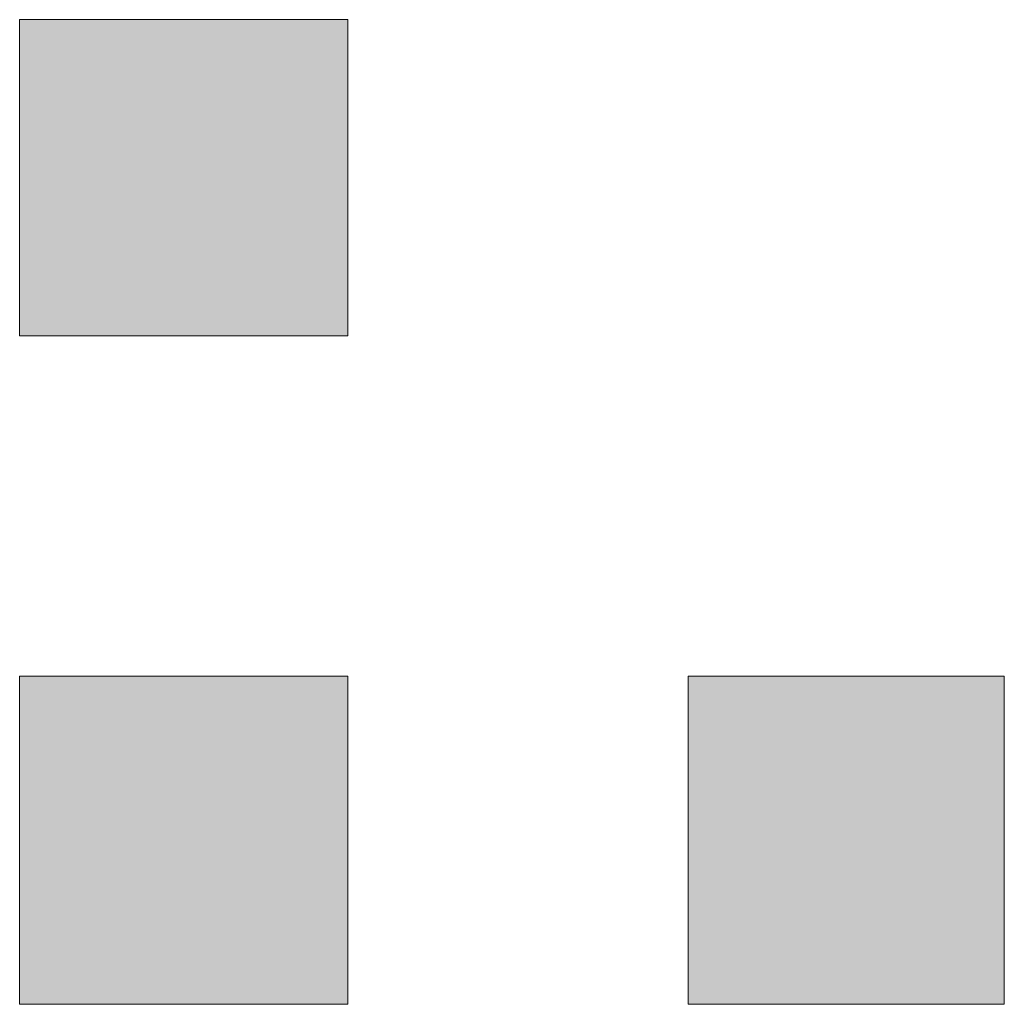
# Model space of a CAD drawing. Units: inches. Extents: x -1842 to 1363, y -1662 to 620.
# Drawn here: x -67 to -66, y -205 to -204 of the extents above; entities that cross this region are included whole.
import ezdxf

# ---------------------------------------------------------------- set-up
doc = ezdxf.new("R2010")
doc.units = ezdxf.units.IN
doc.header["$MEASUREMENT"] = 0
doc.layers.add('图层 1', color=7, linetype='Continuous')

msp = doc.modelspace()

# ---------------------------------------------------------------- hatches: boundary and pattern name
at = {"layer": '图层 1', "true_color": 0xffffff}
h = msp.add_hatch(color=7, dxfattribs=at)
h.dxf.hatch_style = 2
h.paths.add_polyline_path([(-67.2858, -203.6998), (-67.2858, -204.0255), (-66.9476, -204.0255), (-66.9476, -203.6998)])
h = msp.add_hatch(color=7, dxfattribs=at)
h.dxf.hatch_style = 2
h.paths.add_polyline_path([(-67.2858, -203.6998), (-67.2858, -204.0255), (-66.9476, -204.0255), (-66.9476, -203.6998)])
h = msp.add_hatch(color=7, dxfattribs=at)
h.dxf.hatch_style = 2
h.paths.add_polyline_path([(-67.2858, -203.6998), (-67.2858, -204.0255), (-66.9476, -204.0255), (-66.9476, -203.6998)])
h = msp.add_hatch(color=7, dxfattribs=at)
h.dxf.hatch_style = 2
h.paths.add_polyline_path([(-67.2858, -203.6998), (-67.2858, -204.0255), (-66.9476, -204.0255), (-66.9476, -203.6998)])
h = msp.add_hatch(color=7, dxfattribs=at)
h.dxf.hatch_style = 2
h.paths.add_polyline_path([(-67.2858, -203.6998), (-67.2858, -204.0255), (-66.9476, -204.0255), (-66.9476, -203.6998)])
h = msp.add_hatch(color=7, dxfattribs=at)
h.dxf.hatch_style = 2
h.paths.add_polyline_path([(-67.2858, -203.6998), (-67.2858, -204.0255), (-66.9476, -204.0255), (-66.9476, -203.6998)])
h = msp.add_hatch(color=7, dxfattribs=at)
h.dxf.hatch_style = 2
h.paths.add_polyline_path([(-67.2858, -203.6998), (-67.2858, -204.0255), (-66.9476, -204.0255), (-66.9476, -203.6998)])
h = msp.add_hatch(color=7, dxfattribs=at)
h.dxf.hatch_style = 2
h.paths.add_polyline_path([(-67.2858, -203.6998), (-67.2858, -204.0255), (-66.9476, -204.0255), (-66.9476, -203.6998)])
h = msp.add_hatch(color=7, dxfattribs=at)
h.dxf.hatch_style = 2
h.paths.add_polyline_path([(-67.2858, -203.6998), (-67.2858, -204.0255), (-66.9476, -204.0255), (-66.9476, -203.6998)])
h = msp.add_hatch(color=7, dxfattribs=at)
h.dxf.hatch_style = 2
h.paths.add_polyline_path([(-67.2858, -203.6998), (-67.2858, -204.0255), (-66.9476, -204.0255), (-66.9476, -203.6998)])
h = msp.add_hatch(color=7, dxfattribs=at)
h.dxf.hatch_style = 2
h.paths.add_polyline_path([(-67.2858, -203.6998), (-67.2858, -204.0255), (-66.9476, -204.0255), (-66.9476, -203.6998)])
h = msp.add_hatch(color=7, dxfattribs=at)
h.dxf.hatch_style = 2
h.paths.add_polyline_path([(-67.2858, -203.6998), (-67.2858, -204.0255), (-66.9476, -204.0255), (-66.9476, -203.6998)])
h = msp.add_hatch(color=7, dxfattribs=at)
h.dxf.hatch_style = 2
h.paths.add_polyline_path([(-67.2858, -203.6998), (-67.2858, -204.0255), (-66.9476, -204.0255), (-66.9476, -203.6998)])
h = msp.add_hatch(color=7, dxfattribs=at)
h.dxf.hatch_style = 2
h.paths.add_polyline_path([(-67.2858, -203.6998), (-67.2858, -204.0255), (-66.9476, -204.0255), (-66.9476, -203.6998)])
h = msp.add_hatch(color=7, dxfattribs=at)
h.dxf.hatch_style = 2
h.paths.add_polyline_path([(-67.2858, -203.6998), (-67.2858, -204.0255), (-66.9476, -204.0255), (-66.9476, -203.6998)])
h = msp.add_hatch(color=7, dxfattribs=at)
h.dxf.hatch_style = 2
h.paths.add_polyline_path([(-67.2858, -203.6998), (-67.2858, -204.0255), (-66.9476, -204.0255), (-66.9476, -203.6998)])
h = msp.add_hatch(color=7, dxfattribs=at)
h.dxf.hatch_style = 2
h.paths.add_polyline_path([(-67.2858, -203.6998), (-67.2858, -204.0255), (-66.9476, -204.0255), (-66.9476, -203.6998)])
h = msp.add_hatch(color=7, dxfattribs=at)
h.dxf.hatch_style = 2
h.paths.add_polyline_path([(-67.2858, -203.6998), (-67.2858, -204.0255), (-66.9476, -204.0255), (-66.9476, -203.6998)])
h = msp.add_hatch(color=7, dxfattribs=at)
h.dxf.hatch_style = 2
h.paths.add_polyline_path([(-67.2858, -203.6998), (-67.2858, -204.0255), (-66.9476, -204.0255), (-66.9476, -203.6998)])
h = msp.add_hatch(color=7, dxfattribs=at)
h.dxf.hatch_style = 2
h.paths.add_polyline_path([(-67.2858, -203.6998), (-67.2858, -204.0255), (-66.9476, -204.0255), (-66.9476, -203.6998)])
h = msp.add_hatch(color=7, dxfattribs=at)
h.dxf.hatch_style = 2
h.paths.add_polyline_path([(-67.2858, -203.6998), (-67.2858, -204.0255), (-66.9476, -204.0255), (-66.9476, -203.6998)])
h = msp.add_hatch(color=7, dxfattribs=at)
h.dxf.hatch_style = 2
h.paths.add_polyline_path([(-67.2858, -203.6998), (-67.2858, -204.0255), (-66.9476, -204.0255), (-66.9476, -203.6998)])
h = msp.add_hatch(color=7, dxfattribs=at)
h.dxf.hatch_style = 2
h.paths.add_polyline_path([(-67.2858, -203.6998), (-67.2858, -204.0255), (-66.9476, -204.0255), (-66.9476, -203.6998)])
h = msp.add_hatch(color=7, dxfattribs=at)
h.dxf.hatch_style = 2
h.paths.add_polyline_path([(-67.2858, -203.6998), (-67.2858, -204.0255), (-66.9476, -204.0255), (-66.9476, -203.6998)])
h = msp.add_hatch(color=7, dxfattribs=at)
h.dxf.hatch_style = 2
h.paths.add_polyline_path([(-67.2858, -203.6998), (-67.2858, -204.0255), (-66.9476, -204.0255), (-66.9476, -203.6998)])
h = msp.add_hatch(color=7, dxfattribs=at)
h.dxf.hatch_style = 2
h.paths.add_polyline_path([(-67.2858, -203.6998), (-67.2858, -204.0255), (-66.9476, -204.0255), (-66.9476, -203.6998)])
h = msp.add_hatch(color=7, dxfattribs=at)
h.dxf.hatch_style = 2
h.paths.add_polyline_path([(-67.2858, -203.6998), (-67.2858, -204.0255), (-66.9476, -204.0255), (-66.9476, -203.6998)])
h = msp.add_hatch(color=7, dxfattribs=at)
h.dxf.hatch_style = 2
h.paths.add_polyline_path([(-67.2858, -203.6998), (-67.2858, -204.0255), (-66.9476, -204.0255), (-66.9476, -203.6998)])
h = msp.add_hatch(color=7, dxfattribs=at)
h.dxf.hatch_style = 2
h.paths.add_polyline_path([(-67.2858, -203.6998), (-67.2858, -204.0255), (-66.9476, -204.0255), (-66.9476, -203.6998)])
h = msp.add_hatch(color=7, dxfattribs=at)
h.dxf.hatch_style = 2
h.paths.add_polyline_path([(-67.2858, -203.6998), (-67.2858, -204.0255), (-66.9476, -204.0255), (-66.9476, -203.6998)])
h = msp.add_hatch(color=7, dxfattribs=at)
h.dxf.hatch_style = 2
h.paths.add_polyline_path([(-67.2858, -203.6998), (-67.2858, -204.0255), (-66.9476, -204.0255), (-66.9476, -203.6998)])
h = msp.add_hatch(color=7, dxfattribs=at)
h.dxf.hatch_style = 2
h.paths.add_polyline_path([(-67.2858, -203.6998), (-67.2858, -204.0255), (-66.9476, -204.0255), (-66.9476, -203.6998)])
h = msp.add_hatch(color=7, dxfattribs=at)
h.dxf.hatch_style = 2
h.paths.add_polyline_path([(-67.2858, -203.6998), (-67.2858, -204.0255), (-66.9476, -204.0255), (-66.9476, -203.6998)])
h = msp.add_hatch(color=7, dxfattribs=at)
h.dxf.hatch_style = 2
h.paths.add_polyline_path([(-67.2858, -203.6998), (-67.2858, -204.0255), (-66.9476, -204.0255), (-66.9476, -203.6998)])
h = msp.add_hatch(color=7, dxfattribs=at)
h.dxf.hatch_style = 2
h.paths.add_polyline_path([(-67.2858, -203.6998), (-67.2858, -204.0255), (-66.9476, -204.0255), (-66.9476, -203.6998)])
h = msp.add_hatch(color=7, dxfattribs=at)
h.dxf.hatch_style = 2
h.paths.add_polyline_path([(-67.2858, -203.6998), (-67.2858, -204.0255), (-66.9476, -204.0255), (-66.9476, -203.6998)])
h = msp.add_hatch(color=7, dxfattribs=at)
h.dxf.hatch_style = 2
h.paths.add_polyline_path([(-67.2858, -203.6998), (-67.2858, -204.0255), (-66.9476, -204.0255), (-66.9476, -203.6998)])
h = msp.add_hatch(color=7, dxfattribs=at)
h.dxf.hatch_style = 2
h.paths.add_polyline_path([(-67.2858, -204.3761), (-67.2858, -204.7143), (-66.9476, -204.7143), (-66.9476, -204.3761)])
h = msp.add_hatch(color=7, dxfattribs=at)
h.dxf.hatch_style = 2
h.paths.add_polyline_path([(-67.2858, -204.3761), (-67.2858, -204.7143), (-66.9476, -204.7143), (-66.9476, -204.3761)])
h = msp.add_hatch(color=7, dxfattribs=at)
h.dxf.hatch_style = 2
h.paths.add_polyline_path([(-67.2858, -204.3761), (-67.2858, -204.7143), (-66.9476, -204.7143), (-66.9476, -204.3761)])
h = msp.add_hatch(color=7, dxfattribs=at)
h.dxf.hatch_style = 2
h.paths.add_polyline_path([(-67.2858, -204.3761), (-67.2858, -204.7143), (-66.9476, -204.7143), (-66.9476, -204.3761)])
h = msp.add_hatch(color=7, dxfattribs=at)
h.dxf.hatch_style = 2
h.paths.add_polyline_path([(-67.2858, -204.3761), (-67.2858, -204.7143), (-66.9476, -204.7143), (-66.9476, -204.3761)])
h = msp.add_hatch(color=7, dxfattribs=at)
h.dxf.hatch_style = 2
h.paths.add_polyline_path([(-67.2858, -204.3761), (-67.2858, -204.7143), (-66.9476, -204.7143), (-66.9476, -204.3761)])
h = msp.add_hatch(color=7, dxfattribs=at)
h.dxf.hatch_style = 2
h.paths.add_polyline_path([(-67.2858, -204.3761), (-67.2858, -204.7143), (-66.9476, -204.7143), (-66.9476, -204.3761)])
h = msp.add_hatch(color=7, dxfattribs=at)
h.dxf.hatch_style = 2
h.paths.add_polyline_path([(-67.2858, -204.3761), (-67.2858, -204.7143), (-66.9476, -204.7143), (-66.9476, -204.3761)])
h = msp.add_hatch(color=7, dxfattribs=at)
h.dxf.hatch_style = 2
h.paths.add_polyline_path([(-67.2858, -204.3761), (-67.2858, -204.7143), (-66.9476, -204.7143), (-66.9476, -204.3761)])
h = msp.add_hatch(color=7, dxfattribs=at)
h.dxf.hatch_style = 2
h.paths.add_polyline_path([(-67.2858, -204.3761), (-67.2858, -204.7143), (-66.9476, -204.7143), (-66.9476, -204.3761)])
h = msp.add_hatch(color=7, dxfattribs=at)
h.dxf.hatch_style = 2
h.paths.add_polyline_path([(-67.2858, -204.3761), (-67.2858, -204.7143), (-66.9476, -204.7143), (-66.9476, -204.3761)])
h = msp.add_hatch(color=7, dxfattribs=at)
h.dxf.hatch_style = 2
h.paths.add_polyline_path([(-67.2858, -204.3761), (-67.2858, -204.7143), (-66.9476, -204.7143), (-66.9476, -204.3761)])
h = msp.add_hatch(color=7, dxfattribs=at)
h.dxf.hatch_style = 2
h.paths.add_polyline_path([(-67.2858, -204.3761), (-67.2858, -204.7143), (-66.9476, -204.7143), (-66.9476, -204.3761)])
h = msp.add_hatch(color=7, dxfattribs=at)
h.dxf.hatch_style = 2
h.paths.add_polyline_path([(-67.2858, -204.3761), (-67.2858, -204.7143), (-66.9476, -204.7143), (-66.9476, -204.3761)])
h = msp.add_hatch(color=7, dxfattribs=at)
h.dxf.hatch_style = 2
h.paths.add_polyline_path([(-67.2858, -204.3761), (-67.2858, -204.7143), (-66.9476, -204.7143), (-66.9476, -204.3761)])
h = msp.add_hatch(color=7, dxfattribs=at)
h.dxf.hatch_style = 2
h.paths.add_polyline_path([(-67.2858, -204.3761), (-67.2858, -204.7143), (-66.9476, -204.7143), (-66.9476, -204.3761)])
h = msp.add_hatch(color=7, dxfattribs=at)
h.dxf.hatch_style = 2
h.paths.add_polyline_path([(-67.2858, -204.3761), (-67.2858, -204.7143), (-66.9476, -204.7143), (-66.9476, -204.3761)])
h = msp.add_hatch(color=7, dxfattribs=at)
h.dxf.hatch_style = 2
h.paths.add_polyline_path([(-67.2858, -204.3761), (-67.2858, -204.7143), (-66.9476, -204.7143), (-66.9476, -204.3761)])
h = msp.add_hatch(color=7, dxfattribs=at)
h.dxf.hatch_style = 2
h.paths.add_polyline_path([(-67.2858, -204.3761), (-67.2858, -204.7143), (-66.9476, -204.7143), (-66.9476, -204.3761)])
h = msp.add_hatch(color=7, dxfattribs=at)
h.dxf.hatch_style = 2
h.paths.add_polyline_path([(-67.2858, -204.3761), (-67.2858, -204.7143), (-66.9476, -204.7143), (-66.9476, -204.3761)])
h = msp.add_hatch(color=7, dxfattribs=at)
h.dxf.hatch_style = 2
h.paths.add_polyline_path([(-67.2858, -204.3761), (-67.2858, -204.7143), (-66.9476, -204.7143), (-66.9476, -204.3761)])
h = msp.add_hatch(color=7, dxfattribs=at)
h.dxf.hatch_style = 2
h.paths.add_polyline_path([(-67.2858, -204.3761), (-67.2858, -204.7143), (-66.9476, -204.7143), (-66.9476, -204.3761)])
h = msp.add_hatch(color=7, dxfattribs=at)
h.dxf.hatch_style = 2
h.paths.add_polyline_path([(-67.2858, -204.3761), (-67.2858, -204.7143), (-66.9476, -204.7143), (-66.9476, -204.3761)])
h = msp.add_hatch(color=7, dxfattribs=at)
h.dxf.hatch_style = 2
h.paths.add_polyline_path([(-67.2858, -204.3761), (-67.2858, -204.7143), (-66.9476, -204.7143), (-66.9476, -204.3761)])
h = msp.add_hatch(color=7, dxfattribs=at)
h.dxf.hatch_style = 2
h.paths.add_polyline_path([(-67.2858, -204.3761), (-67.2858, -204.7143), (-66.9476, -204.7143), (-66.9476, -204.3761)])
h = msp.add_hatch(color=7, dxfattribs=at)
h.dxf.hatch_style = 2
h.paths.add_polyline_path([(-67.2858, -204.3761), (-67.2858, -204.7143), (-66.9476, -204.7143), (-66.9476, -204.3761)])
h = msp.add_hatch(color=7, dxfattribs=at)
h.dxf.hatch_style = 2
h.paths.add_polyline_path([(-67.2858, -204.3761), (-67.2858, -204.7143), (-66.9476, -204.7143), (-66.9476, -204.3761)])
h = msp.add_hatch(color=7, dxfattribs=at)
h.dxf.hatch_style = 2
h.paths.add_polyline_path([(-67.2858, -204.3761), (-67.2858, -204.7143), (-66.9476, -204.7143), (-66.9476, -204.3761)])
h = msp.add_hatch(color=7, dxfattribs=at)
h.dxf.hatch_style = 2
h.paths.add_polyline_path([(-67.2858, -204.3761), (-67.2858, -204.7143), (-66.9476, -204.7143), (-66.9476, -204.3761)])
h = msp.add_hatch(color=7, dxfattribs=at)
h.dxf.hatch_style = 2
h.paths.add_polyline_path([(-66.5969, -204.3761), (-66.5969, -204.7143), (-66.2713, -204.7143), (-66.2713, -204.3761)])
h = msp.add_hatch(color=7, dxfattribs=at)
h.dxf.hatch_style = 2
h.paths.add_polyline_path([(-66.5969, -204.3761), (-66.5969, -204.7143), (-66.2713, -204.7143), (-66.2713, -204.3761)])
h = msp.add_hatch(color=7, dxfattribs=at)
h.dxf.hatch_style = 2
h.paths.add_polyline_path([(-66.5969, -204.3761), (-66.5969, -204.7143), (-66.2713, -204.7143), (-66.2713, -204.3761)])
h = msp.add_hatch(color=7, dxfattribs=at)
h.dxf.hatch_style = 2
h.paths.add_polyline_path([(-66.5969, -204.3761), (-66.5969, -204.7143), (-66.2713, -204.7143), (-66.2713, -204.3761)])
h = msp.add_hatch(color=7, dxfattribs=at)
h.dxf.hatch_style = 2
h.paths.add_polyline_path([(-66.5969, -204.3761), (-66.5969, -204.7143), (-66.2713, -204.7143), (-66.2713, -204.3761)])
h = msp.add_hatch(color=7, dxfattribs=at)
h.dxf.hatch_style = 2
h.paths.add_polyline_path([(-66.5969, -204.3761), (-66.5969, -204.7143), (-66.2713, -204.7143), (-66.2713, -204.3761)])
h = msp.add_hatch(color=7, dxfattribs=at)
h.dxf.hatch_style = 2
h.paths.add_polyline_path([(-66.5969, -204.3761), (-66.5969, -204.7143), (-66.2713, -204.7143), (-66.2713, -204.3761)])
h = msp.add_hatch(color=7, dxfattribs=at)
h.dxf.hatch_style = 2
h.paths.add_polyline_path([(-66.5969, -204.3761), (-66.5969, -204.7143), (-66.2713, -204.7143), (-66.2713, -204.3761)])
h = msp.add_hatch(color=7, dxfattribs=at)
h.dxf.hatch_style = 2
h.paths.add_polyline_path([(-66.5969, -204.3761), (-66.5969, -204.7143), (-66.2713, -204.7143), (-66.2713, -204.3761)])
h = msp.add_hatch(color=7, dxfattribs=at)
h.dxf.hatch_style = 2
h.paths.add_polyline_path([(-66.5969, -204.3761), (-66.5969, -204.7143), (-66.2713, -204.7143), (-66.2713, -204.3761)])
h = msp.add_hatch(color=7, dxfattribs=at)
h.dxf.hatch_style = 2
h.paths.add_polyline_path([(-66.5969, -204.3761), (-66.5969, -204.7143), (-66.2713, -204.7143), (-66.2713, -204.3761)])
h = msp.add_hatch(color=7, dxfattribs=at)
h.dxf.hatch_style = 2
h.paths.add_polyline_path([(-66.5969, -204.3761), (-66.5969, -204.7143), (-66.2713, -204.7143), (-66.2713, -204.3761)])
h = msp.add_hatch(color=7, dxfattribs=at)
h.dxf.hatch_style = 2
h.paths.add_polyline_path([(-66.5969, -204.3761), (-66.5969, -204.7143), (-66.2713, -204.7143), (-66.2713, -204.3761)])
h = msp.add_hatch(color=7, dxfattribs=at)
h.dxf.hatch_style = 2
h.paths.add_polyline_path([(-66.5969, -204.3761), (-66.5969, -204.7143), (-66.2713, -204.7143), (-66.2713, -204.3761)])
h = msp.add_hatch(color=7, dxfattribs=at)
h.dxf.hatch_style = 2
h.paths.add_polyline_path([(-66.5969, -204.3761), (-66.5969, -204.7143), (-66.2713, -204.7143), (-66.2713, -204.3761)])
h = msp.add_hatch(color=7, dxfattribs=at)
h.dxf.hatch_style = 2
h.paths.add_polyline_path([(-66.5969, -204.3761), (-66.5969, -204.7143), (-66.2713, -204.7143), (-66.2713, -204.3761)])
h = msp.add_hatch(color=7, dxfattribs=at)
h.dxf.hatch_style = 2
h.paths.add_polyline_path([(-66.5969, -204.3761), (-66.5969, -204.7143), (-66.2713, -204.7143), (-66.2713, -204.3761)])
h = msp.add_hatch(color=7, dxfattribs=at)
h.dxf.hatch_style = 2
h.paths.add_polyline_path([(-66.5969, -204.3761), (-66.5969, -204.7143), (-66.2713, -204.7143), (-66.2713, -204.3761)])
h = msp.add_hatch(color=7, dxfattribs=at)
h.dxf.hatch_style = 2
h.paths.add_polyline_path([(-66.5969, -204.3761), (-66.5969, -204.7143), (-66.2713, -204.7143), (-66.2713, -204.3761)])
h = msp.add_hatch(color=7, dxfattribs=at)
h.dxf.hatch_style = 2
h.paths.add_polyline_path([(-66.5969, -204.3761), (-66.5969, -204.7143), (-66.2713, -204.7143), (-66.2713, -204.3761)])
h = msp.add_hatch(color=7, dxfattribs=at)
h.dxf.hatch_style = 2
h.paths.add_polyline_path([(-66.5969, -204.3761), (-66.5969, -204.7143), (-66.2713, -204.7143), (-66.2713, -204.3761)])
h = msp.add_hatch(color=7, dxfattribs=at)
h.dxf.hatch_style = 2
h.paths.add_polyline_path([(-66.5969, -204.3761), (-66.5969, -204.7143), (-66.2713, -204.7143), (-66.2713, -204.3761)])
h = msp.add_hatch(color=7, dxfattribs=at)
h.dxf.hatch_style = 2
h.paths.add_polyline_path([(-66.5969, -204.3761), (-66.5969, -204.7143), (-66.2713, -204.7143), (-66.2713, -204.3761)])
h = msp.add_hatch(color=7, dxfattribs=at)
h.dxf.hatch_style = 2
h.paths.add_polyline_path([(-66.5969, -204.3761), (-66.5969, -204.7143), (-66.2713, -204.7143), (-66.2713, -204.3761)])
h = msp.add_hatch(color=7, dxfattribs=at)
h.dxf.hatch_style = 2
h.paths.add_polyline_path([(-66.5969, -204.3761), (-66.5969, -204.7143), (-66.2713, -204.7143), (-66.2713, -204.3761)])
h = msp.add_hatch(color=7, dxfattribs=at)
h.dxf.hatch_style = 2
h.paths.add_polyline_path([(-66.5969, -204.3761), (-66.5969, -204.7143), (-66.2713, -204.7143), (-66.2713, -204.3761)])
h = msp.add_hatch(color=7, dxfattribs=at)
h.dxf.hatch_style = 2
h.paths.add_polyline_path([(-66.5969, -204.3761), (-66.5969, -204.7143), (-66.2713, -204.7143), (-66.2713, -204.3761)])
h = msp.add_hatch(color=7, dxfattribs=at)
h.dxf.hatch_style = 2
h.paths.add_polyline_path([(-66.5969, -204.3761), (-66.5969, -204.7143), (-66.2713, -204.7143), (-66.2713, -204.3761)])
h = msp.add_hatch(color=7, dxfattribs=at)
h.dxf.hatch_style = 2
h.paths.add_polyline_path([(-66.5969, -204.3761), (-66.5969, -204.7143), (-66.2713, -204.7143), (-66.2713, -204.3761)])
h = msp.add_hatch(color=7, dxfattribs=at)
h.dxf.hatch_style = 2
h.paths.add_polyline_path([(-66.5969, -204.3761), (-66.5969, -204.7143), (-66.2713, -204.7143), (-66.2713, -204.3761)])
h = msp.add_hatch(color=7, dxfattribs=at)
h.dxf.hatch_style = 2
h.paths.add_polyline_path([(-66.5969, -204.3761), (-66.5969, -204.7143), (-66.2713, -204.7143), (-66.2713, -204.3761)])
h = msp.add_hatch(color=7, dxfattribs=at)
h.dxf.hatch_style = 2
h.paths.add_polyline_path([(-66.5969, -204.3761), (-66.5969, -204.7143), (-66.2713, -204.7143), (-66.2713, -204.3761)])
h = msp.add_hatch(color=7, dxfattribs=at)
h.dxf.hatch_style = 2
h.paths.add_polyline_path([(-66.5969, -204.3761), (-66.5969, -204.7143), (-66.2713, -204.7143), (-66.2713, -204.3761)])
h = msp.add_hatch(color=7, dxfattribs=at)
h.dxf.hatch_style = 2
h.paths.add_polyline_path([(-66.5969, -204.3761), (-66.5969, -204.7143), (-66.2713, -204.7143), (-66.2713, -204.3761)])
h = msp.add_hatch(color=7, dxfattribs=at)
h.dxf.hatch_style = 2
h.paths.add_polyline_path([(-66.5969, -204.3761), (-66.5969, -204.7143), (-66.2713, -204.7143), (-66.2713, -204.3761)])
h = msp.add_hatch(color=7, dxfattribs=at)
h.dxf.hatch_style = 2
h.paths.add_polyline_path([(-66.5969, -204.3761), (-66.5969, -204.7143), (-66.2713, -204.7143), (-66.2713, -204.3761)])
h = msp.add_hatch(color=7, dxfattribs=at)
h.dxf.hatch_style = 2
h.paths.add_polyline_path([(-66.5969, -204.3761), (-66.5969, -204.7143), (-66.2713, -204.7143), (-66.2713, -204.3761)])
h = msp.add_hatch(color=7, dxfattribs=at)
h.dxf.hatch_style = 2
h.paths.add_polyline_path([(-66.5969, -204.3761), (-66.5969, -204.7143), (-66.2713, -204.7143), (-66.2713, -204.3761)])
h = msp.add_hatch(color=7, dxfattribs=at)
h.dxf.hatch_style = 2
h.paths.add_polyline_path([(-66.5969, -204.3761), (-66.5969, -204.7143), (-66.2713, -204.7143), (-66.2713, -204.3761)])
h = msp.add_hatch(color=7, dxfattribs=at)
h.dxf.hatch_style = 2
h.paths.add_polyline_path([(-66.5969, -204.3761), (-66.5969, -204.7143), (-66.2713, -204.7143), (-66.2713, -204.3761)])
h = msp.add_hatch(color=7, dxfattribs=at)
h.dxf.hatch_style = 2
h.paths.add_polyline_path([(-66.5969, -204.3761), (-66.5969, -204.7143), (-66.2713, -204.7143), (-66.2713, -204.3761)])
h = msp.add_hatch(color=7, dxfattribs=at)
h.dxf.hatch_style = 2
h.paths.add_polyline_path([(-66.5969, -204.3761), (-66.5969, -204.7143), (-66.2713, -204.7143), (-66.2713, -204.3761)])
h = msp.add_hatch(color=7, dxfattribs=at)
h.dxf.hatch_style = 2
h.paths.add_polyline_path([(-66.5969, -204.3761), (-66.5969, -204.7143), (-66.2713, -204.7143), (-66.2713, -204.3761)])
h = msp.add_hatch(color=7, dxfattribs=at)
h.dxf.hatch_style = 2
h.paths.add_polyline_path([(-66.5969, -204.3761), (-66.5969, -204.7143), (-66.2713, -204.7143), (-66.2713, -204.3761)])
h = msp.add_hatch(color=7, dxfattribs=at)
h.dxf.hatch_style = 2
h.paths.add_polyline_path([(-66.5969, -204.3761), (-66.5969, -204.7143), (-66.2713, -204.7143), (-66.2713, -204.3761)])
h = msp.add_hatch(color=7, dxfattribs=at)
h.dxf.hatch_style = 2
h.paths.add_polyline_path([(-66.5969, -204.3761), (-66.5969, -204.7143), (-66.2713, -204.7143), (-66.2713, -204.3761)])
h = msp.add_hatch(color=7, dxfattribs=at)
h.dxf.hatch_style = 2
h.paths.add_polyline_path([(-66.5969, -204.3761), (-66.5969, -204.7143), (-66.2713, -204.7143), (-66.2713, -204.3761)])
h = msp.add_hatch(color=7, dxfattribs=at)
h.dxf.hatch_style = 2
h.paths.add_polyline_path([(-66.5969, -204.3761), (-66.5969, -204.7143), (-66.2713, -204.7143), (-66.2713, -204.3761)])
h = msp.add_hatch(color=7, dxfattribs=at)
h.dxf.hatch_style = 2
h.paths.add_polyline_path([(-66.5969, -204.3761), (-66.5969, -204.7143), (-66.2713, -204.7143), (-66.2713, -204.3761)])

# ---------------------------------------------------------------- linework, layer by layer
at = {"layer": '图层 1', "lineweight": 0}
for points in [[(-67.2858, -203.6998), (-67.2858, -204.0255), (-66.9476, -204.0255), (-66.9476, -203.6998), (-67.2858, -203.6998)], [(-67.2858, -203.6998), (-67.2858, -204.0255), (-66.9476, -204.0255), (-66.9476, -203.6998), (-67.2858, -203.6998)], [(-67.2858, -203.6998), (-67.2858, -204.0255), (-66.9476, -204.0255), (-66.9476, -203.6998), (-67.2858, -203.6998)], [(-67.2858, -203.6998), (-67.2858, -204.0255), (-66.9476, -204.0255), (-66.9476, -203.6998), (-67.2858, -203.6998)], [(-67.2858, -203.6998), (-67.2858, -204.0255), (-66.9476, -204.0255), (-66.9476, -203.6998), (-67.2858, -203.6998)], [(-67.2858, -203.6998), (-67.2858, -204.0255), (-66.9476, -204.0255), (-66.9476, -203.6998), (-67.2858, -203.6998)], [(-67.2858, -203.6998), (-67.2858, -204.0255), (-66.9476, -204.0255), (-66.9476, -203.6998), (-67.2858, -203.6998)], [(-67.2858, -203.6998), (-67.2858, -204.0255), (-66.9476, -204.0255), (-66.9476, -203.6998), (-67.2858, -203.6998)], [(-67.2858, -203.6998), (-67.2858, -204.0255), (-66.9476, -204.0255), (-66.9476, -203.6998), (-67.2858, -203.6998)], [(-67.2858, -203.6998), (-67.2858, -204.0255), (-66.9476, -204.0255), (-66.9476, -203.6998), (-67.2858, -203.6998)], [(-67.2858, -203.6998), (-67.2858, -204.0255), (-66.9476, -204.0255), (-66.9476, -203.6998), (-67.2858, -203.6998)], [(-67.2858, -203.6998), (-67.2858, -204.0255), (-66.9476, -204.0255), (-66.9476, -203.6998), (-67.2858, -203.6998)], [(-67.2858, -203.6998), (-67.2858, -204.0255), (-66.9476, -204.0255), (-66.9476, -203.6998), (-67.2858, -203.6998)], [(-67.2858, -203.6998), (-67.2858, -204.0255), (-66.9476, -204.0255), (-66.9476, -203.6998), (-67.2858, -203.6998)], [(-67.2858, -203.6998), (-67.2858, -204.0255), (-66.9476, -204.0255), (-66.9476, -203.6998), (-67.2858, -203.6998)], [(-67.2858, -203.6998), (-67.2858, -204.0255), (-66.9476, -204.0255), (-66.9476, -203.6998), (-67.2858, -203.6998)], [(-67.2858, -203.6998), (-67.2858, -204.0255), (-66.9476, -204.0255), (-66.9476, -203.6998), (-67.2858, -203.6998)], [(-67.2858, -203.6998), (-67.2858, -204.0255), (-66.9476, -204.0255), (-66.9476, -203.6998), (-67.2858, -203.6998)], [(-67.2858, -203.6998), (-67.2858, -204.0255), (-66.9476, -204.0255), (-66.9476, -203.6998), (-67.2858, -203.6998)], [(-67.2858, -203.6998), (-67.2858, -204.0255), (-66.9476, -204.0255), (-66.9476, -203.6998), (-67.2858, -203.6998)], [(-67.2858, -203.6998), (-67.2858, -204.0255), (-66.9476, -204.0255), (-66.9476, -203.6998), (-67.2858, -203.6998)], [(-67.2858, -203.6998), (-67.2858, -204.0255), (-66.9476, -204.0255), (-66.9476, -203.6998), (-67.2858, -203.6998)], [(-67.2858, -203.6998), (-67.2858, -204.0255), (-66.9476, -204.0255), (-66.9476, -203.6998), (-67.2858, -203.6998)], [(-67.2858, -203.6998), (-67.2858, -204.0255), (-66.9476, -204.0255), (-66.9476, -203.6998), (-67.2858, -203.6998)], [(-67.2858, -203.6998), (-67.2858, -204.0255), (-66.9476, -204.0255), (-66.9476, -203.6998), (-67.2858, -203.6998)], [(-67.2858, -203.6998), (-67.2858, -204.0255), (-66.9476, -204.0255), (-66.9476, -203.6998), (-67.2858, -203.6998)], [(-67.2858, -203.6998), (-67.2858, -204.0255), (-66.9476, -204.0255), (-66.9476, -203.6998), (-67.2858, -203.6998)], [(-67.2858, -203.6998), (-67.2858, -204.0255), (-66.9476, -204.0255), (-66.9476, -203.6998), (-67.2858, -203.6998)], [(-67.2858, -203.6998), (-67.2858, -204.0255), (-66.9476, -204.0255), (-66.9476, -203.6998), (-67.2858, -203.6998)], [(-67.2858, -203.6998), (-67.2858, -204.0255), (-66.9476, -204.0255), (-66.9476, -203.6998), (-67.2858, -203.6998)], [(-67.2858, -203.6998), (-67.2858, -204.0255), (-66.9476, -204.0255), (-66.9476, -203.6998), (-67.2858, -203.6998)], [(-67.2858, -203.6998), (-67.2858, -204.0255), (-66.9476, -204.0255), (-66.9476, -203.6998), (-67.2858, -203.6998)], [(-67.2858, -203.6998), (-67.2858, -204.0255), (-66.9476, -204.0255), (-66.9476, -203.6998), (-67.2858, -203.6998)], [(-67.2858, -203.6998), (-67.2858, -204.0255), (-66.9476, -204.0255), (-66.9476, -203.6998), (-67.2858, -203.6998)], [(-67.2858, -203.6998), (-67.2858, -204.0255), (-66.9476, -204.0255), (-66.9476, -203.6998), (-67.2858, -203.6998)], [(-67.2858, -203.6998), (-67.2858, -204.0255), (-66.9476, -204.0255), (-66.9476, -203.6998), (-67.2858, -203.6998)], [(-67.2858, -203.6998), (-67.2858, -204.0255), (-66.9476, -204.0255), (-66.9476, -203.6998), (-67.2858, -203.6998)], [(-67.2858, -204.3761), (-67.2858, -204.7143), (-66.9476, -204.7143), (-66.9476, -204.3761), (-67.2858, -204.3761)], [(-67.2858, -204.3761), (-67.2858, -204.7143), (-66.9476, -204.7143), (-66.9476, -204.3761), (-67.2858, -204.3761)], [(-67.2858, -204.3761), (-67.2858, -204.7143), (-66.9476, -204.7143), (-66.9476, -204.3761), (-67.2858, -204.3761)], [(-67.2858, -204.3761), (-67.2858, -204.7143), (-66.9476, -204.7143), (-66.9476, -204.3761), (-67.2858, -204.3761)], [(-67.2858, -204.3761), (-67.2858, -204.7143), (-66.9476, -204.7143), (-66.9476, -204.3761), (-67.2858, -204.3761)], [(-67.2858, -204.3761), (-67.2858, -204.7143), (-66.9476, -204.7143), (-66.9476, -204.3761), (-67.2858, -204.3761)], [(-67.2858, -204.3761), (-67.2858, -204.7143), (-66.9476, -204.7143), (-66.9476, -204.3761), (-67.2858, -204.3761)], [(-67.2858, -204.3761), (-67.2858, -204.7143), (-66.9476, -204.7143), (-66.9476, -204.3761), (-67.2858, -204.3761)], [(-67.2858, -204.3761), (-67.2858, -204.7143), (-66.9476, -204.7143), (-66.9476, -204.3761), (-67.2858, -204.3761)], [(-67.2858, -204.3761), (-67.2858, -204.7143), (-66.9476, -204.7143), (-66.9476, -204.3761), (-67.2858, -204.3761)], [(-67.2858, -204.3761), (-67.2858, -204.7143), (-66.9476, -204.7143), (-66.9476, -204.3761), (-67.2858, -204.3761)], [(-67.2858, -204.3761), (-67.2858, -204.7143), (-66.9476, -204.7143), (-66.9476, -204.3761), (-67.2858, -204.3761)], [(-67.2858, -204.3761), (-67.2858, -204.7143), (-66.9476, -204.7143), (-66.9476, -204.3761), (-67.2858, -204.3761)], [(-67.2858, -204.3761), (-67.2858, -204.7143), (-66.9476, -204.7143), (-66.9476, -204.3761), (-67.2858, -204.3761)], [(-67.2858, -204.3761), (-67.2858, -204.7143), (-66.9476, -204.7143), (-66.9476, -204.3761), (-67.2858, -204.3761)], [(-67.2858, -204.3761), (-67.2858, -204.7143), (-66.9476, -204.7143), (-66.9476, -204.3761), (-67.2858, -204.3761)], [(-67.2858, -204.3761), (-67.2858, -204.7143), (-66.9476, -204.7143), (-66.9476, -204.3761), (-67.2858, -204.3761)], [(-67.2858, -204.3761), (-67.2858, -204.7143), (-66.9476, -204.7143), (-66.9476, -204.3761), (-67.2858, -204.3761)], [(-67.2858, -204.3761), (-67.2858, -204.7143), (-66.9476, -204.7143), (-66.9476, -204.3761), (-67.2858, -204.3761)], [(-67.2858, -204.3761), (-67.2858, -204.7143), (-66.9476, -204.7143), (-66.9476, -204.3761), (-67.2858, -204.3761)], [(-67.2858, -204.3761), (-67.2858, -204.7143), (-66.9476, -204.7143), (-66.9476, -204.3761), (-67.2858, -204.3761)], [(-67.2858, -204.3761), (-67.2858, -204.7143), (-66.9476, -204.7143), (-66.9476, -204.3761), (-67.2858, -204.3761)], [(-67.2858, -204.3761), (-67.2858, -204.7143), (-66.9476, -204.7143), (-66.9476, -204.3761), (-67.2858, -204.3761)], [(-67.2858, -204.3761), (-67.2858, -204.7143), (-66.9476, -204.7143), (-66.9476, -204.3761), (-67.2858, -204.3761)], [(-67.2858, -204.3761), (-67.2858, -204.7143), (-66.9476, -204.7143), (-66.9476, -204.3761), (-67.2858, -204.3761)], [(-67.2858, -204.3761), (-67.2858, -204.7143), (-66.9476, -204.7143), (-66.9476, -204.3761), (-67.2858, -204.3761)], [(-67.2858, -204.3761), (-67.2858, -204.7143), (-66.9476, -204.7143), (-66.9476, -204.3761), (-67.2858, -204.3761)], [(-67.2858, -204.3761), (-67.2858, -204.7143), (-66.9476, -204.7143), (-66.9476, -204.3761), (-67.2858, -204.3761)], [(-67.2858, -204.3761), (-67.2858, -204.7143), (-66.9476, -204.7143), (-66.9476, -204.3761), (-67.2858, -204.3761)], [(-66.5969, -204.3761), (-66.5969, -204.7143), (-66.2713, -204.7143), (-66.2713, -204.3761), (-66.5969, -204.3761)], [(-66.5969, -204.3761), (-66.5969, -204.7143), (-66.2713, -204.7143), (-66.2713, -204.3761), (-66.5969, -204.3761)], [(-66.5969, -204.3761), (-66.5969, -204.7143), (-66.2713, -204.7143), (-66.2713, -204.3761), (-66.5969, -204.3761)], [(-66.5969, -204.3761), (-66.5969, -204.7143), (-66.2713, -204.7143), (-66.2713, -204.3761), (-66.5969, -204.3761)], [(-66.5969, -204.3761), (-66.5969, -204.7143), (-66.2713, -204.7143), (-66.2713, -204.3761), (-66.5969, -204.3761)], [(-66.5969, -204.3761), (-66.5969, -204.7143), (-66.2713, -204.7143), (-66.2713, -204.3761), (-66.5969, -204.3761)], [(-66.5969, -204.3761), (-66.5969, -204.7143), (-66.2713, -204.7143), (-66.2713, -204.3761), (-66.5969, -204.3761)], [(-66.5969, -204.3761), (-66.5969, -204.7143), (-66.2713, -204.7143), (-66.2713, -204.3761), (-66.5969, -204.3761)], [(-66.5969, -204.3761), (-66.5969, -204.7143), (-66.2713, -204.7143), (-66.2713, -204.3761), (-66.5969, -204.3761)], [(-66.5969, -204.3761), (-66.5969, -204.7143), (-66.2713, -204.7143), (-66.2713, -204.3761), (-66.5969, -204.3761)], [(-66.5969, -204.3761), (-66.5969, -204.7143), (-66.2713, -204.7143), (-66.2713, -204.3761), (-66.5969, -204.3761)], [(-66.5969, -204.3761), (-66.5969, -204.7143), (-66.2713, -204.7143), (-66.2713, -204.3761), (-66.5969, -204.3761)], [(-66.5969, -204.3761), (-66.5969, -204.7143), (-66.2713, -204.7143), (-66.2713, -204.3761), (-66.5969, -204.3761)], [(-66.5969, -204.3761), (-66.5969, -204.7143), (-66.2713, -204.7143), (-66.2713, -204.3761), (-66.5969, -204.3761)], [(-66.5969, -204.3761), (-66.5969, -204.7143), (-66.2713, -204.7143), (-66.2713, -204.3761), (-66.5969, -204.3761)], [(-66.5969, -204.3761), (-66.5969, -204.7143), (-66.2713, -204.7143), (-66.2713, -204.3761), (-66.5969, -204.3761)], [(-66.5969, -204.3761), (-66.5969, -204.7143), (-66.2713, -204.7143), (-66.2713, -204.3761), (-66.5969, -204.3761)], [(-66.5969, -204.3761), (-66.5969, -204.7143), (-66.2713, -204.7143), (-66.2713, -204.3761), (-66.5969, -204.3761)], [(-66.5969, -204.3761), (-66.5969, -204.7143), (-66.2713, -204.7143), (-66.2713, -204.3761), (-66.5969, -204.3761)], [(-66.5969, -204.3761), (-66.5969, -204.7143), (-66.2713, -204.7143), (-66.2713, -204.3761), (-66.5969, -204.3761)], [(-66.5969, -204.3761), (-66.5969, -204.7143), (-66.2713, -204.7143), (-66.2713, -204.3761), (-66.5969, -204.3761)], [(-66.5969, -204.3761), (-66.5969, -204.7143), (-66.2713, -204.7143), (-66.2713, -204.3761), (-66.5969, -204.3761)], [(-66.5969, -204.3761), (-66.5969, -204.7143), (-66.2713, -204.7143), (-66.2713, -204.3761), (-66.5969, -204.3761)], [(-66.5969, -204.3761), (-66.5969, -204.7143), (-66.2713, -204.7143), (-66.2713, -204.3761), (-66.5969, -204.3761)], [(-66.5969, -204.3761), (-66.5969, -204.7143), (-66.2713, -204.7143), (-66.2713, -204.3761), (-66.5969, -204.3761)], [(-66.5969, -204.3761), (-66.5969, -204.7143), (-66.2713, -204.7143), (-66.2713, -204.3761), (-66.5969, -204.3761)], [(-66.5969, -204.3761), (-66.5969, -204.7143), (-66.2713, -204.7143), (-66.2713, -204.3761), (-66.5969, -204.3761)], [(-66.5969, -204.3761), (-66.5969, -204.7143), (-66.2713, -204.7143), (-66.2713, -204.3761), (-66.5969, -204.3761)], [(-66.5969, -204.3761), (-66.5969, -204.7143), (-66.2713, -204.7143), (-66.2713, -204.3761), (-66.5969, -204.3761)], [(-66.5969, -204.3761), (-66.5969, -204.7143), (-66.2713, -204.7143), (-66.2713, -204.3761), (-66.5969, -204.3761)], [(-66.5969, -204.3761), (-66.5969, -204.7143), (-66.2713, -204.7143), (-66.2713, -204.3761), (-66.5969, -204.3761)], [(-66.5969, -204.3761), (-66.5969, -204.7143), (-66.2713, -204.7143), (-66.2713, -204.3761), (-66.5969, -204.3761)], [(-66.5969, -204.3761), (-66.5969, -204.7143), (-66.2713, -204.7143), (-66.2713, -204.3761), (-66.5969, -204.3761)], [(-66.5969, -204.3761), (-66.5969, -204.7143), (-66.2713, -204.7143), (-66.2713, -204.3761), (-66.5969, -204.3761)], [(-66.5969, -204.3761), (-66.5969, -204.7143), (-66.2713, -204.7143), (-66.2713, -204.3761), (-66.5969, -204.3761)], [(-66.5969, -204.3761), (-66.5969, -204.7143), (-66.2713, -204.7143), (-66.2713, -204.3761), (-66.5969, -204.3761)], [(-66.5969, -204.3761), (-66.5969, -204.7143), (-66.2713, -204.7143), (-66.2713, -204.3761), (-66.5969, -204.3761)], [(-66.5969, -204.3761), (-66.5969, -204.7143), (-66.2713, -204.7143), (-66.2713, -204.3761), (-66.5969, -204.3761)], [(-66.5969, -204.3761), (-66.5969, -204.7143), (-66.2713, -204.7143), (-66.2713, -204.3761), (-66.5969, -204.3761)], [(-66.5969, -204.3761), (-66.5969, -204.7143), (-66.2713, -204.7143), (-66.2713, -204.3761), (-66.5969, -204.3761)], [(-66.5969, -204.3761), (-66.5969, -204.7143), (-66.2713, -204.7143), (-66.2713, -204.3761), (-66.5969, -204.3761)], [(-66.5969, -204.3761), (-66.5969, -204.7143), (-66.2713, -204.7143), (-66.2713, -204.3761), (-66.5969, -204.3761)], [(-66.5969, -204.3761), (-66.5969, -204.7143), (-66.2713, -204.7143), (-66.2713, -204.3761), (-66.5969, -204.3761)], [(-66.5969, -204.3761), (-66.5969, -204.7143), (-66.2713, -204.7143), (-66.2713, -204.3761), (-66.5969, -204.3761)], [(-66.5969, -204.3761), (-66.5969, -204.7143), (-66.2713, -204.7143), (-66.2713, -204.3761), (-66.5969, -204.3761)], [(-66.5969, -204.3761), (-66.5969, -204.7143), (-66.2713, -204.7143), (-66.2713, -204.3761), (-66.5969, -204.3761)], [(-66.5969, -204.3761), (-66.5969, -204.7143), (-66.2713, -204.7143), (-66.2713, -204.3761), (-66.5969, -204.3761)], [(-66.5969, -204.3761), (-66.5969, -204.7143), (-66.2713, -204.7143), (-66.2713, -204.3761), (-66.5969, -204.3761)], [(-66.5969, -204.3761), (-66.5969, -204.7143), (-66.2713, -204.7143), (-66.2713, -204.3761), (-66.5969, -204.3761)]]:
    msp.add_lwpolyline(points, dxfattribs=at)

doc.saveas('drawing.dxf')
